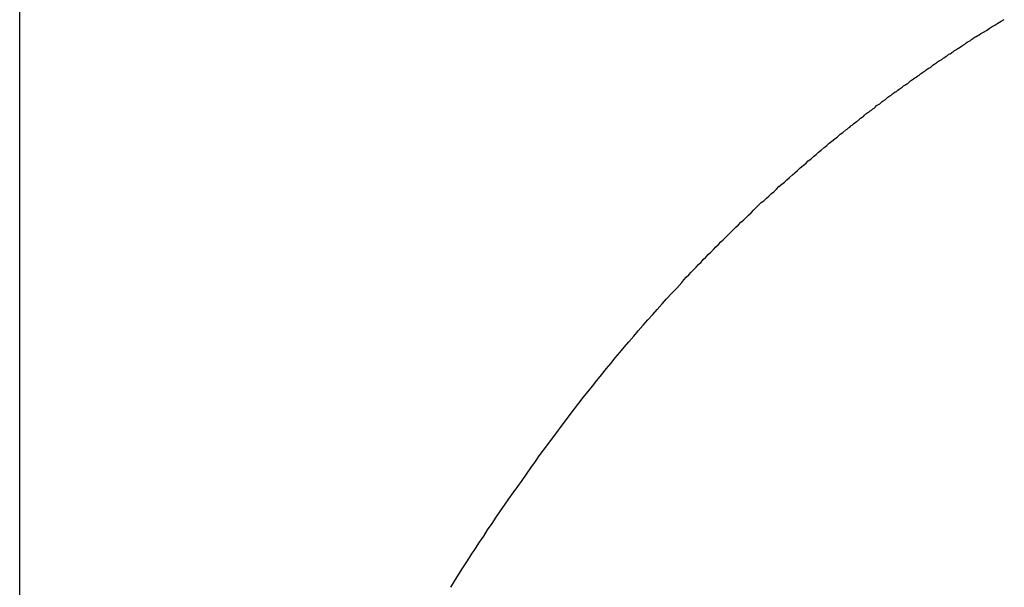
# Model space of a CAD drawing. Extents: x -45.5 to 45.5, y -78.1 to 20.3.
# Drawn here: x 4.5 to 4.9, y 4.4 to 4.7 of the extents above; entities that cross this region are included whole.
import ezdxf

# ---------------------------------------------------------------- set-up
doc = ezdxf.new("R2010")
doc.units = 0
doc.layers.get('0').update_dxf_attribs({"linetype": 'CONTINUOUS'})

msp = doc.modelspace()

# ---------------------------------------------------------------- linework, layer by layer
at = {"color": 0}
for points in [[(4.4799, -69.8783), (4.4799, 20.3216)], [(4.4799, -69.8783), (4.4799, 20.3216)], [(4.4799, -69.8783), (4.4799, 20.3216)], [(4.4799, -69.8783), (4.4799, 20.3216)], [(4.4799, -69.8783), (4.4799, 20.3216)], [(4.4799, -69.8783), (4.4799, 20.3216)], [(4.4799, -69.8783), (4.4799, 20.3216)], [(4.4799, -69.8783), (4.4799, 20.3216)], [(4.4799, -69.8783), (4.4799, 20.3216)], [(4.4799, -69.8783), (4.4799, 20.3216)], [(4.4799, -69.8783), (4.4799, 20.3216)], [(4.4799, -69.8783), (4.4799, 20.3216)], [(4.4799, -69.8783), (4.4799, 20.3216)], [(4.4799, -69.8783), (4.4799, 20.3216)], [(4.4799, -69.8783), (4.4799, 20.3216)], [(4.4799, -69.8783), (4.4799, 20.3216)], [(4.4799, -69.8783), (4.4799, 20.3216)], [(4.4799, -69.8783), (4.4799, 20.3216)], [(4.4799, -69.8783), (4.4799, 20.3216)], [(4.4799, -69.8783), (4.4799, 20.3216)], [(4.4799, -69.8783), (4.4799, 20.3216)], [(4.6848, 4.4009), (4.6866, 4.4039), (4.6887, 4.4072), (4.6906, 4.4102), (4.6927, 4.4135), (4.6927, 4.4135), (4.6945, 4.4163), (4.6966, 4.4193), (4.6984, 4.4223), (4.7005, 4.4253), (4.7023, 4.4282), (4.7044, 4.4312), (4.7064, 4.4342), (4.7085, 4.4372), (4.7103, 4.4399), (4.7124, 4.4429), (4.7145, 4.4459), (4.7166, 4.4489), (4.7187, 4.4517), (4.7208, 4.4547), (4.7229, 4.4577), (4.725, 4.4607), (4.725, 4.4607), (4.7268, 4.4634), (4.7289, 4.4661), (4.731, 4.4688), (4.7331, 4.4718), (4.7352, 4.4745), (4.7373, 4.4773), (4.7394, 4.48), (4.7415, 4.483), (4.7436, 4.4857), (4.7457, 4.4884), (4.7478, 4.4911), (4.75, 4.4939), (4.7521, 4.4966), (4.7543, 4.4993), (4.7564, 4.502), (4.7588, 4.5049), (4.7588, 4.5049), (4.7609, 4.5073), (4.763, 4.51), (4.7651, 4.5125), (4.7674, 4.5152), (4.7695, 4.5176), (4.7718, 4.5203), (4.7739, 4.5229), (4.7763, 4.5256), (4.7784, 4.528), (4.7808, 4.5306), (4.7829, 4.533), (4.7853, 4.5357), (4.7874, 4.5381), (4.7898, 4.5408), (4.7922, 4.5432), (4.7946, 4.5459), (4.7946, 4.5459), (4.7955, 4.5471), (4.7967, 4.5483), (4.7979, 4.5495), (4.7991, 4.5507), (4.8002, 4.5519), (4.8014, 4.5531), (4.8026, 4.5543), (4.8038, 4.5555), (4.8048, 4.5567), (4.806, 4.5579), (4.8072, 4.5591), (4.8084, 4.5603), (4.8096, 4.5615), (4.8108, 4.5627), (4.812, 4.5639), (4.8132, 4.5652), (4.8132, 4.5652), (4.8143, 4.5661), (4.8155, 4.5673), (4.8167, 4.5685), (4.8179, 4.5697), (4.8191, 4.5709), (4.8203, 4.5721), (4.8215, 4.5733), (4.8227, 4.5745), (4.8239, 4.5754), (4.8251, 4.5766), (4.8263, 4.5778), (4.8275, 4.579), (4.8287, 4.5802), (4.8299, 4.5814), (4.8311, 4.5826), (4.8324, 4.5838), (4.8324, 4.5838), (4.8336, 4.5847), (4.8348, 4.5859), (4.836, 4.5869), (4.8372, 4.5881), (4.8384, 4.589), (4.8396, 4.5902), (4.8408, 4.5914), (4.8422, 4.5926), (4.8434, 4.5935), (4.8446, 4.5947), (4.8458, 4.5958), (4.8472, 4.597), (4.8484, 4.5979), (4.8496, 4.5991), (4.8508, 4.6003), (4.8523, 4.6015), (4.8523, 4.6015), (4.8535, 4.6024), (4.8547, 4.6036), (4.8559, 4.6045), (4.8572, 4.6057), (4.8584, 4.6066), (4.8596, 4.6078), (4.8608, 4.6088), (4.8623, 4.61), (4.8635, 4.6109), (4.8647, 4.6121), (4.8659, 4.613), (4.8674, 4.6142), (4.8686, 4.6151), (4.8699, 4.6163), (4.8711, 4.6172), (4.8726, 4.6184), (4.8726, 4.6184), (4.8732, 4.6187), (4.8738, 4.6193), (4.8744, 4.6197), (4.875, 4.6203), (4.8756, 4.6206), (4.8762, 4.6212), (4.8768, 4.6218), (4.8777, 4.6224), (4.8783, 4.6227), (4.8789, 4.6233), (4.8795, 4.6239), (4.8803, 4.6245), (4.8809, 4.6248), (4.8815, 4.6254), (4.8821, 4.626), (4.883, 4.6266), (4.883, 4.6266), (4.8836, 4.6269), (4.8842, 4.6275), (4.8848, 4.6278), (4.8854, 4.6284), (4.886, 4.6287), (4.8866, 4.6293), (4.8872, 4.6299), (4.8881, 4.6305), (4.8887, 4.6308), (4.8893, 4.6314), (4.8899, 4.6319), (4.8908, 4.6325), (4.8914, 4.6328), (4.892, 4.6334), (4.8926, 4.634), (4.8935, 4.6346), (4.8935, 4.6346), (4.8941, 4.6349), (4.8947, 4.6355), (4.8953, 4.6358), (4.8961, 4.6364), (4.8967, 4.6367), (4.8973, 4.6373), (4.8979, 4.6378), (4.8988, 4.6384), (4.8994, 4.6387), (4.9, 4.6393), (4.9006, 4.6396), (4.9015, 4.6402), (4.9021, 4.6405), (4.9027, 4.6411), (4.9033, 4.6417), (4.9042, 4.6423), (4.9042, 4.6423), (4.9048, 4.6426), (4.9054, 4.6432), (4.906, 4.6435), (4.9068, 4.6441), (4.9074, 4.6444), (4.908, 4.645), (4.9086, 4.6454), (4.9095, 4.646), (4.9101, 4.6463), (4.9107, 4.6469), (4.9113, 4.6472), (4.9122, 4.6478), (4.9128, 4.6481), (4.9134, 4.6487), (4.914, 4.6492), (4.9149, 4.6498), (4.9149, 4.6498), (4.9155, 4.6501), (4.9161, 4.6507), (4.9167, 4.651), (4.9176, 4.6516), (4.9182, 4.6519), (4.9188, 4.6525), (4.9194, 4.6528), (4.9203, 4.6534), (4.9209, 4.6537), (4.9215, 4.6543), (4.9221, 4.6546), (4.923, 4.6552), (4.9236, 4.6555), (4.9243, 4.6561), (4.9249, 4.6565), (4.9258, 4.6571), (4.9258, 4.6571), (4.9264, 4.6574), (4.927, 4.6579), (4.9276, 4.6582), (4.9285, 4.6588), (4.9291, 4.6591), (4.9297, 4.6597), (4.9303, 4.66), (4.9312, 4.6606), (4.9318, 4.6609), (4.9324, 4.6615), (4.933, 4.6618), (4.9339, 4.6624), (4.9345, 4.6627), (4.9353, 4.6633), (4.9359, 4.6636), (4.9368, 4.6642), (4.9368, 4.6642), (4.938, 4.6648), (4.9395, 4.6657), (4.9407, 4.6666), (4.9422, 4.6675), (4.9434, 4.6682), (4.9449, 4.6691), (4.9464, 4.67), (4.9479, 4.6709)]]:
    msp.add_lwpolyline(points, dxfattribs=at)

doc.saveas('drawing.dxf')
